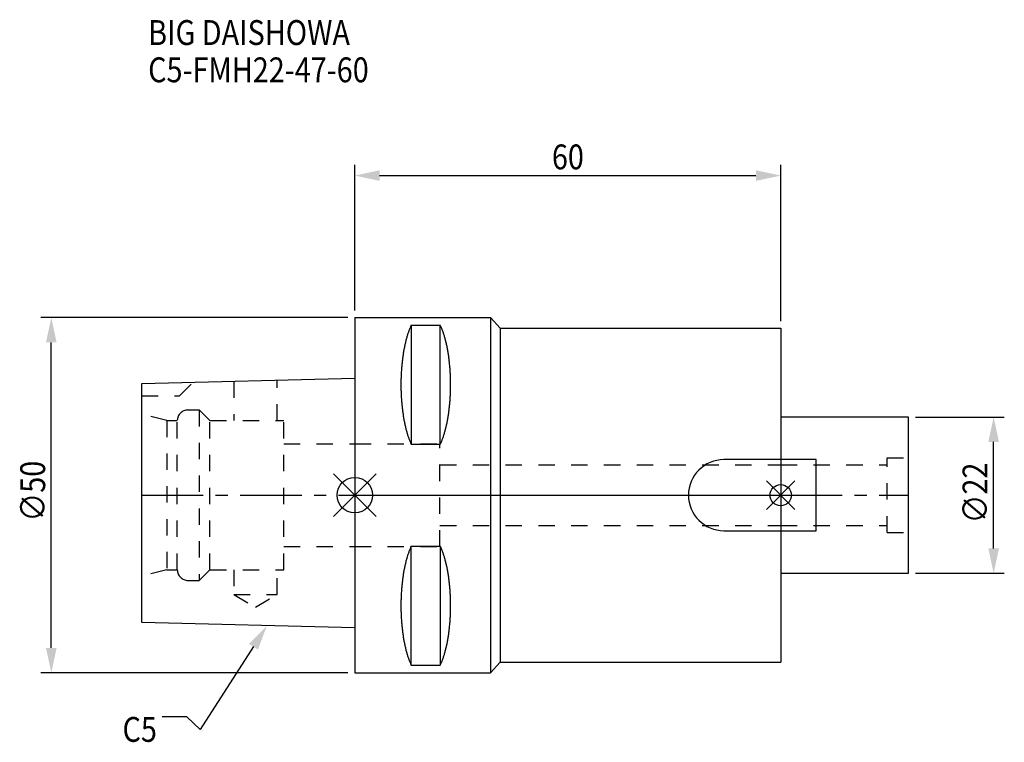
# Model space of a CAD drawing. Extents: x -47 to 92, y -35 to 67.
import ezdxf

# ---------------------------------------------------------------- set-up
doc = ezdxf.new("R2010")
doc.units = 0
doc.header["$LTSCALE"] = 23.1
doc.header["$PDMODE"] = 3
doc.header["$PDSIZE"] = 8
doc.linetypes.add('CENTER', pattern=[0.6, 0.375, -0.075, 0.075, -0.075])
doc.linetypes.add('DASHED', pattern=[0.2, 0.1, -0.1])
doc.layers.get('0').update_dxf_attribs({"linetype": 'CONTINUOUS'})
doc.layers.get('DEFPOINTS').update_dxf_attribs({"linetype": 'CONTINUOUS'})
for name, color, linetype in [('1', 4, 'CONTINUOUS'), ('2', 7, 'CONTINUOUS'), ('3', 1, 'DASHED'), ('4', 2, 'CENTER'), ('6', 5, 'CONTINUOUS'), ('NOCUT', 7, 'CONTINUOUS'), ('SK1', 4, 'CONTINUOUS'), ('SK3', 1, 'DASHED'), ('SK4', 2, 'CENTER')]:
    doc.layers.add(name, color=color, linetype=linetype)
doc.styles.get("Standard").update_dxf_attribs({"font": 'txt', "width": 0.85})
doc.dimstyles.get("Standard").update_dxf_attribs({"dimtxt": 3.5, "dimasz": 3.5, "dimexe": 1.5, "dimexo": 1, "dimtad": 1, "dimblk": '_FILLED', "dimblk1": '_FILLED', "dimblk2": '_FILLED', "dimcen": 0.09, "dimazin": 3, "dimtol": 1, "dimtp": 0.01, "dimtm": 0.01, "dimtfac": 1, "dimtofl": 0, "dimtmove": 0, "dimatfit": 3})

# ---------------------------------------------------------------- blocks, each defined once
blk = doc.blocks.new('_FILLED')
at = {"color": 0, "linetype": 'BYBLOCK'}
blk.add_solid([(0, 0), (-1, 0.214), (-1, -0.214)], dxfattribs=at)
blk = doc.blocks.new('*U11')
at = {"layer": '2', "color": 0, "width": 0.85}
blk.add_text('∅50', height=3.5, rotation=90, dxfattribs=at).set_placement((-43.62, -3.72))
blk = doc.blocks.new('*D1')
at = {"layer": '2', "color": 0}
for p, q in [((-1, 25), (-44.25, 25)), ((-42.75, -21.5), (-42.75, 21.5)), ((-1, -25), (-44.25, -25))]:
    blk.add_line(p, q, dxfattribs=at)
at = {"layer": 'DEFPOINTS', "color": 0}
for p in [(-42.75, 25), (0, 25), (0, -25)]:
    blk.add_point(p, dxfattribs=at)
blk.add_blockref('*U11', (0, 0))
at = {"layer": '2', "color": 0, "xscale": 3.5, "yscale": 3.5, "zscale": 3.5}
for p, rotation in [((-42.75, 25), 90), ((-42.75, -25), 270)]:
    blk.add_blockref('_FILLED', p, dxfattribs=dict(at, rotation=rotation))
blk = doc.blocks.new('*U10')
at = {"layer": '2', "color": 0, "width": 0.85}
blk.add_text('60', height=3.5, dxfattribs=at).set_placement((27.77, 45.88))
blk = doc.blocks.new('*D2')
at = {"layer": '2', "color": 0}
for p, q in [((0, 26), (0, 46.5)), ((60, 24.5), (60, 46.5)), ((3.5, 45), (56.5, 45))]:
    blk.add_line(p, q, dxfattribs=at)
at = {"layer": 'DEFPOINTS', "color": 0}
for p in [(60, 45), (0, 25), (60, 23.5)]:
    blk.add_point(p, dxfattribs=at)
blk.add_blockref('*U10', (0, 0))
at = {"layer": '2', "color": 0, "xscale": 3.5, "yscale": 3.5, "zscale": 3.5, "rotation": 180}
blk.add_blockref('_FILLED', (0, 45), dxfattribs=at)
at = {"layer": '2', "color": 0, "xscale": 3.5, "yscale": 3.5, "zscale": 3.5}
blk.add_blockref('_FILLED', (60, 45), dxfattribs=at)
blk = doc.blocks.new('*U9')
at = {"layer": '2', "color": 0, "width": 0.85}
blk.add_text('∅22', height=3.5, rotation=90, dxfattribs=at).set_placement((89.12, -3.97))
blk = doc.blocks.new('*D3')
at = {"layer": '2', "color": 0}
for p, q in [((79, 11), (91.5, 11)), ((90, -7.5), (90, 7.5)), ((79, -11), (91.5, -11))]:
    blk.add_line(p, q, dxfattribs=at)
at = {"layer": 'DEFPOINTS', "color": 0}
for p in [(78, 11), (90, 11), (78, -11)]:
    blk.add_point(p, dxfattribs=at)
blk.add_blockref('*U9', (0, 0))
at = {"layer": '2', "color": 0, "xscale": 3.5, "yscale": 3.5, "zscale": 3.5}
for p, rotation in [((90, 11), 90), ((90, -11), 270)]:
    blk.add_blockref('_FILLED', p, dxfattribs=dict(at, rotation=rotation))
blk = doc.blocks.new('*U6')
at = {"layer": '6', "width": 0.85}
for s, p in [('BIG DAISHOWA', (-29.11, 63.39)), ('C5-FMH22-47-60', (-29.11, 58.14))]:
    blk.add_text(s, height=3.5, dxfattribs=at).set_placement(p)
blk = doc.blocks.new('*U7')
at = {"layer": '6'}
blk.add_lwpolyline([(-14.28, -21.33), (-21.77, -32.98), (-23.64, -31.23), (-27.14, -31.23)], dxfattribs=at)
at = {"layer": '6', "xscale": 3.5, "yscale": 3.5, "zscale": 3.5, "rotation": 57.26984946993679}
blk.add_blockref('_FILLED', (-12.38, -18.39), dxfattribs=at)
blk = doc.blocks.new('*U8')
at = {"layer": '6', "width": 0.85}
blk.add_text('C5', height=3.5, dxfattribs=at).set_placement((-32.72, -34.73))

msp = doc.modelspace()

# ---------------------------------------------------------------- linework, layer by layer
for p, q in [((3, 3), (-3, -3)), ((-3, 3), (3, -3)), ((62, 2), (58, -2)), ((58, 2), (62, -2))]:
    msp.add_line(p, q)
for centre, radius in [((0, 0), 2.5), ((60, 0), 1.5)]:
    msp.add_circle(centre, radius)
at = {"layer": '1'}
for p, q in [((0, 25), (0, -25)), ((0, 25), (19.131, 25)), ((19.131, 25), (19.131, -25)), ((19.131, 25), (20.462, 23.5)), ((7.95, 23.953), (7.95, 7.16)), ((7.95, 23.953), (12.05, 23.953)), ((12.05, 7.16), (12.05, 23.953)), ((20.462, 23.5), (20.462, -23.5)), ((20.462, 23.5), (60, 23.5)), ((60, 23.5), (60, -23.5)), ((7.95, 7.16), (12.05, 7.16)), ((7.95, -23.953), (7.95, -7.16)), ((7.95, -7.16), (12.05, -7.16)), ((12.05, -7.16), (12.05, -23.953)), ((19.131, -25), (20.462, -23.5)), ((20.462, -23.5), (60, -23.5)), ((7.95, -23.953), (12.05, -23.953)), ((0, -25), (19.131, -25))]:
    msp.add_line(p, q, dxfattribs=at)
for points in [[(7.95, 23.953, 0), (7.908, 23.862, 0), (7.867, 23.77, 0), (7.826, 23.676, 0), (7.786, 23.58, 0), (7.746, 23.482, 0), (7.707, 23.383, 0), (7.668, 23.282, 0), (7.63, 23.179, 0), (7.592, 23.075, 0), (7.555, 22.969, 0), (7.518, 22.861, 0), (7.482, 22.752, 0), (7.446, 22.641, 0), (7.411, 22.529, 0), (7.377, 22.415, 0), (7.343, 22.299, 0), (7.31, 22.182, 0), (7.277, 22.064, 0), (7.245, 21.944, 0), (7.213, 21.823, 0), (7.182, 21.701, 0), (7.152, 21.577, 0), (7.122, 21.452, 0), (7.093, 21.326, 0), (7.064, 21.198, 0), (7.037, 21.069, 0), (7.01, 20.939, 0), (6.983, 20.808, 0), (6.957, 20.675, 0), (6.932, 20.541, 0), (6.907, 20.407, 0), (6.884, 20.271, 0), (6.86, 20.134, 0), (6.838, 19.997, 0), (6.816, 19.858, 0), (6.795, 19.718, 0), (6.774, 19.578, 0), (6.755, 19.436, 0), (6.736, 19.294, 0), (6.717, 19.151, 0), (6.7, 19.007, 0), (6.683, 18.863, 0), (6.667, 18.717, 0), (6.652, 18.571, 0), (6.637, 18.425, 0), (6.623, 18.277, 0), (6.61, 18.13, 0), (6.597, 17.981, 0), (6.585, 17.832, 0), (6.575, 17.683, 0), (6.564, 17.533, 0), (6.555, 17.382, 0), (6.546, 17.232, 0), (6.538, 17.081, 0), (6.531, 16.929, 0), (6.524, 16.777, 0), (6.519, 16.625, 0), (6.514, 16.473, 0), (6.51, 16.32, 0), (6.506, 16.168, 0), (6.503, 16.015, 0), (6.502, 15.862, 0), (6.5, 15.709, 0), (6.5, 15.556, 0), (6.5, 15.403, 0), (6.502, 15.251, 0), (6.503, 15.098, 0), (6.506, 14.945, 0), (6.51, 14.792, 0), (6.514, 14.64, 0), (6.519, 14.488, 0), (6.524, 14.335, 0), (6.531, 14.184, 0), (6.538, 14.032, 0), (6.546, 13.881, 0), (6.555, 13.73, 0), (6.564, 13.58, 0), (6.575, 13.43, 0), (6.585, 13.28, 0), (6.597, 13.132, 0), (6.61, 12.983, 0), (6.623, 12.835, 0), (6.637, 12.688, 0), (6.652, 12.541, 0), (6.667, 12.395, 0), (6.683, 12.25, 0), (6.7, 12.105, 0), (6.717, 11.961, 0), (6.736, 11.818, 0), (6.755, 11.676, 0), (6.774, 11.535, 0), (6.795, 11.394, 0), (6.816, 11.255, 0), (6.838, 11.116, 0), (6.86, 10.978, 0), (6.884, 10.841, 0), (6.907, 10.706, 0), (6.932, 10.571, 0), (6.957, 10.438, 0), (6.983, 10.305, 0), (7.01, 10.174, 0), (7.037, 10.044, 0), (7.064, 9.915, 0), (7.093, 9.787, 0), (7.122, 9.661, 0), (7.152, 9.536, 0), (7.182, 9.412, 0), (7.213, 9.289, 0), (7.245, 9.168, 0), (7.277, 9.049, 0), (7.31, 8.93, 0), (7.343, 8.813, 0), (7.377, 8.698, 0), (7.411, 8.584, 0), (7.446, 8.472, 0), (7.482, 8.361, 0), (7.518, 8.252, 0), (7.555, 8.144, 0), (7.592, 8.038, 0), (7.63, 7.934, 0), (7.668, 7.831, 0), (7.707, 7.73, 0), (7.746, 7.63, 0), (7.786, 7.533, 0), (7.826, 7.437, 0), (7.867, 7.343, 0), (7.908, 7.25, 0), (7.95, 7.16, 0)], [(12.05, 7.16, 0), (12.092, 7.25, 0), (12.133, 7.343, 0), (12.174, 7.437, 0), (12.214, 7.533, 0), (12.254, 7.63, 0), (12.293, 7.73, 0), (12.332, 7.831, 0), (12.37, 7.934, 0), (12.408, 8.038, 0), (12.445, 8.144, 0), (12.482, 8.252, 0), (12.518, 8.361, 0), (12.554, 8.472, 0), (12.589, 8.584, 0), (12.623, 8.698, 0), (12.657, 8.813, 0), (12.69, 8.93, 0), (12.723, 9.049, 0), (12.755, 9.168, 0), (12.787, 9.289, 0), (12.818, 9.412, 0), (12.848, 9.536, 0), (12.878, 9.661, 0), (12.907, 9.787, 0), (12.935, 9.915, 0), (12.963, 10.044, 0), (12.991, 10.174, 0), (13.017, 10.305, 0), (13.043, 10.438, 0), (13.068, 10.571, 0), (13.093, 10.706, 0), (13.117, 10.841, 0), (13.14, 10.978, 0), (13.162, 11.116, 0), (13.184, 11.255, 0), (13.205, 11.394, 0), (13.226, 11.535, 0), (13.245, 11.676, 0), (13.264, 11.818, 0), (13.283, 11.961, 0), (13.3, 12.105, 0), (13.317, 12.25, 0), (13.333, 12.395, 0), (13.348, 12.541, 0), (13.363, 12.688, 0), (13.377, 12.835, 0), (13.39, 12.983, 0), (13.403, 13.132, 0), (13.415, 13.28, 0), (13.425, 13.43, 0), (13.436, 13.58, 0), (13.445, 13.73, 0), (13.454, 13.881, 0), (13.462, 14.032, 0), (13.469, 14.184, 0), (13.476, 14.335, 0), (13.481, 14.488, 0), (13.486, 14.64, 0), (13.491, 14.792, 0), (13.494, 14.945, 0), (13.497, 15.098, 0), (13.498, 15.251, 0), (13.5, 15.403, 0), (13.5, 15.556, 0), (13.5, 15.709, 0), (13.498, 15.862, 0), (13.497, 16.015, 0), (13.494, 16.168, 0), (13.491, 16.32, 0), (13.486, 16.473, 0), (13.481, 16.625, 0), (13.476, 16.777, 0), (13.469, 16.929, 0), (13.462, 17.081, 0), (13.454, 17.232, 0), (13.445, 17.382, 0), (13.436, 17.533, 0), (13.425, 17.683, 0), (13.415, 17.832, 0), (13.403, 17.981, 0), (13.39, 18.13, 0), (13.377, 18.277, 0), (13.363, 18.425, 0), (13.348, 18.571, 0), (13.333, 18.717, 0), (13.317, 18.863, 0), (13.3, 19.007, 0), (13.283, 19.151, 0), (13.264, 19.294, 0), (13.245, 19.436, 0), (13.226, 19.578, 0), (13.205, 19.718, 0), (13.184, 19.858, 0), (13.162, 19.997, 0), (13.14, 20.134, 0), (13.117, 20.271, 0), (13.093, 20.407, 0), (13.068, 20.541, 0), (13.043, 20.675, 0), (13.017, 20.808, 0), (12.991, 20.939, 0), (12.963, 21.069, 0), (12.935, 21.198, 0), (12.907, 21.326, 0), (12.878, 21.452, 0), (12.848, 21.577, 0), (12.818, 21.701, 0), (12.787, 21.823, 0), (12.755, 21.944, 0), (12.723, 22.064, 0), (12.69, 22.182, 0), (12.657, 22.299, 0), (12.623, 22.415, 0), (12.589, 22.529, 0), (12.554, 22.641, 0), (12.518, 22.752, 0), (12.482, 22.861, 0), (12.445, 22.969, 0), (12.408, 23.075, 0), (12.37, 23.179, 0), (12.332, 23.282, 0), (12.293, 23.383, 0), (12.254, 23.482, 0), (12.214, 23.58, 0), (12.174, 23.676, 0), (12.133, 23.77, 0), (12.092, 23.862, 0), (12.05, 23.953, 0)], [(7.95, -7.16, 0), (7.908, -7.25, 0), (7.867, -7.343, 0), (7.826, -7.437, 0), (7.786, -7.533, 0), (7.746, -7.63, 0), (7.707, -7.73, 0), (7.668, -7.831, 0), (7.63, -7.934, 0), (7.592, -8.038, 0), (7.555, -8.144, 0), (7.518, -8.252, 0), (7.482, -8.361, 0), (7.446, -8.472, 0), (7.411, -8.584, 0), (7.377, -8.698, 0), (7.343, -8.813, 0), (7.31, -8.93, 0), (7.277, -9.049, 0), (7.245, -9.168, 0), (7.213, -9.289, 0), (7.182, -9.412, 0), (7.152, -9.536, 0), (7.122, -9.661, 0), (7.093, -9.787, 0), (7.064, -9.915, 0), (7.037, -10.044, 0), (7.01, -10.174, 0), (6.983, -10.305, 0), (6.957, -10.438, 0), (6.932, -10.571, 0), (6.907, -10.706, 0), (6.884, -10.841, 0), (6.86, -10.978, 0), (6.838, -11.116, 0), (6.816, -11.255, 0), (6.795, -11.394, 0), (6.774, -11.535, 0), (6.755, -11.676, 0), (6.736, -11.818, 0), (6.717, -11.961, 0), (6.7, -12.105, 0), (6.683, -12.25, 0), (6.667, -12.395, 0), (6.652, -12.541, 0), (6.637, -12.688, 0), (6.623, -12.835, 0), (6.61, -12.983, 0), (6.597, -13.132, 0), (6.585, -13.28, 0), (6.575, -13.43, 0), (6.564, -13.58, 0), (6.555, -13.73, 0), (6.546, -13.881, 0), (6.538, -14.032, 0), (6.531, -14.184, 0), (6.524, -14.335, 0), (6.519, -14.488, 0), (6.514, -14.64, 0), (6.51, -14.792, 0), (6.506, -14.945, 0), (6.503, -15.098, 0), (6.502, -15.251, 0), (6.5, -15.403, 0), (6.5, -15.556, 0), (6.5, -15.709, 0), (6.502, -15.862, 0), (6.503, -16.015, 0), (6.506, -16.168, 0), (6.51, -16.32, 0), (6.514, -16.473, 0), (6.519, -16.625, 0), (6.524, -16.777, 0), (6.531, -16.929, 0), (6.538, -17.081, 0), (6.546, -17.232, 0), (6.555, -17.382, 0), (6.564, -17.533, 0), (6.575, -17.683, 0), (6.585, -17.832, 0), (6.597, -17.981, 0), (6.61, -18.13, 0), (6.623, -18.277, 0), (6.637, -18.425, 0), (6.652, -18.571, 0), (6.667, -18.717, 0), (6.683, -18.863, 0), (6.7, -19.007, 0), (6.717, -19.151, 0), (6.736, -19.294, 0), (6.755, -19.436, 0), (6.774, -19.578, 0), (6.795, -19.718, 0), (6.816, -19.858, 0), (6.838, -19.997, 0), (6.86, -20.134, 0), (6.884, -20.271, 0), (6.907, -20.407, 0), (6.932, -20.541, 0), (6.957, -20.675, 0), (6.983, -20.808, 0), (7.01, -20.939, 0), (7.037, -21.069, 0), (7.064, -21.198, 0), (7.093, -21.326, 0), (7.122, -21.452, 0), (7.152, -21.577, 0), (7.182, -21.701, 0), (7.213, -21.823, 0), (7.245, -21.944, 0), (7.277, -22.064, 0), (7.31, -22.182, 0), (7.343, -22.299, 0), (7.377, -22.415, 0), (7.411, -22.529, 0), (7.446, -22.641, 0), (7.482, -22.752, 0), (7.518, -22.861, 0), (7.555, -22.969, 0), (7.592, -23.075, 0), (7.63, -23.179, 0), (7.668, -23.282, 0), (7.707, -23.383, 0), (7.746, -23.482, 0), (7.786, -23.58, 0), (7.826, -23.676, 0), (7.867, -23.77, 0), (7.908, -23.862, 0), (7.95, -23.953, 0)], [(12.05, -23.953, 0), (12.092, -23.862, 0), (12.133, -23.77, 0), (12.174, -23.676, 0), (12.214, -23.58, 0), (12.254, -23.482, 0), (12.293, -23.383, 0), (12.332, -23.282, 0), (12.37, -23.179, 0), (12.408, -23.075, 0), (12.445, -22.969, 0), (12.482, -22.861, 0), (12.518, -22.752, 0), (12.554, -22.641, 0), (12.589, -22.529, 0), (12.623, -22.415, 0), (12.657, -22.299, 0), (12.69, -22.182, 0), (12.723, -22.064, 0), (12.755, -21.944, 0), (12.787, -21.823, 0), (12.818, -21.701, 0), (12.848, -21.577, 0), (12.878, -21.452, 0), (12.907, -21.326, 0), (12.935, -21.198, 0), (12.963, -21.069, 0), (12.991, -20.939, 0), (13.017, -20.808, 0), (13.043, -20.675, 0), (13.068, -20.541, 0), (13.093, -20.407, 0), (13.117, -20.271, 0), (13.14, -20.134, 0), (13.162, -19.997, 0), (13.184, -19.858, 0), (13.205, -19.718, 0), (13.226, -19.578, 0), (13.245, -19.436, 0), (13.264, -19.294, 0), (13.283, -19.151, 0), (13.3, -19.007, 0), (13.317, -18.863, 0), (13.333, -18.717, 0), (13.348, -18.571, 0), (13.363, -18.425, 0), (13.377, -18.277, 0), (13.39, -18.13, 0), (13.403, -17.981, 0), (13.415, -17.832, 0), (13.425, -17.683, 0), (13.436, -17.533, 0), (13.445, -17.382, 0), (13.454, -17.232, 0), (13.462, -17.081, 0), (13.469, -16.929, 0), (13.476, -16.777, 0), (13.481, -16.625, 0), (13.486, -16.473, 0), (13.491, -16.32, 0), (13.494, -16.168, 0), (13.497, -16.015, 0), (13.498, -15.862, 0), (13.5, -15.709, 0), (13.5, -15.556, 0), (13.5, -15.403, 0), (13.498, -15.251, 0), (13.497, -15.098, 0), (13.494, -14.945, 0), (13.491, -14.792, 0), (13.486, -14.64, 0), (13.481, -14.488, 0), (13.476, -14.335, 0), (13.469, -14.184, 0), (13.462, -14.032, 0), (13.454, -13.881, 0), (13.445, -13.73, 0), (13.436, -13.58, 0), (13.425, -13.43, 0), (13.415, -13.28, 0), (13.403, -13.132, 0), (13.39, -12.983, 0), (13.377, -12.835, 0), (13.363, -12.688, 0), (13.348, -12.541, 0), (13.333, -12.395, 0), (13.317, -12.25, 0), (13.3, -12.105, 0), (13.283, -11.961, 0), (13.264, -11.818, 0), (13.245, -11.676, 0), (13.226, -11.535, 0), (13.205, -11.394, 0), (13.184, -11.255, 0), (13.162, -11.116, 0), (13.14, -10.978, 0), (13.117, -10.841, 0), (13.093, -10.706, 0), (13.068, -10.571, 0), (13.043, -10.438, 0), (13.017, -10.305, 0), (12.991, -10.174, 0), (12.963, -10.044, 0), (12.935, -9.915, 0), (12.907, -9.787, 0), (12.878, -9.661, 0), (12.848, -9.536, 0), (12.818, -9.412, 0), (12.787, -9.289, 0), (12.755, -9.168, 0), (12.723, -9.049, 0), (12.69, -8.93, 0), (12.657, -8.813, 0), (12.623, -8.698, 0), (12.589, -8.584, 0), (12.554, -8.472, 0), (12.518, -8.361, 0), (12.482, -8.252, 0), (12.445, -8.144, 0), (12.408, -8.038, 0), (12.37, -7.934, 0), (12.332, -7.831, 0), (12.293, -7.73, 0), (12.254, -7.63, 0), (12.214, -7.533, 0), (12.174, -7.437, 0), (12.133, -7.343, 0), (12.092, -7.25, 0), (12.05, -7.16, 0)]]:
    msp.add_polyline3d(points, dxfattribs=at)
at = {"layer": '3'}
for p, q in [((0, 7.25), (12, 7.25)), ((12, -7.25), (12, 7.25)), ((12, 4.25), (60, 4.25)), ((12, -4.25), (60, -4.25)), ((0, -7.25), (12, -7.25))]:
    msp.add_line(p, q, dxfattribs=at)
at = {"layer": '4'}
msp.add_line((0, 0), (60, 0), dxfattribs=at)
at = {"layer": 'NOCUT'}
for p, q in [((0, 0), (0, -25)), ((0, 0), (60, 0)), ((60, 0), (60, -23.5)), ((19.131, -25), (20.462, -23.5)), ((20.462, -23.5), (60, -23.5)), ((0, -25), (19.131, -25))]:
    msp.add_line(p, q, dxfattribs=at)
at = {"layer": 'SK1'}
for p, q in [((-30, 15.705), (0, 16.455)), ((-30, -17.945), (-30, 15.705)), ((0, 16.455), (0, -18.695)), ((78, 11), (60, 11)), ((78, -11), (78, 11)), ((65, 5), (52, 5)), ((65, -5), (65, 5)), ((52, -5), (65, -5)), ((60, -11), (78, -11)), ((0, -18.695), (-30, -17.945))]:
    msp.add_line(p, q, dxfattribs=at)
msp.add_arc((52, 0), 5, 90, 270, dxfattribs=at)
at = {"layer": 'SK3'}
for p, q in [((-24.7, 14), (-22.815, 15.885)), ((-17.05, 16.029), (-17.05, 10.5)), ((-10.95, 10.5), (-10.95, 16.181)), ((-30, 14), (-24.7, 14)), ((-26.5, 10.5), (-30, 11.438)), ((-23.5, 12), (-21.9, 12)), ((-21.9, 12), (-21.9, -12)), ((-21.9, 12), (-20.4, 10.5)), ((-26.5, 10.5), (-26.5, -10.5)), ((-26.5, 10.5), (-25, 10.5)), ((-25, -10.5), (-25, 10.5)), ((-20.4, -10.5), (-20.4, 10.5)), ((-20.4, 10.5), (-10, 10.5)), ((-10, -10.5), (-10, 10.5)), ((-10, 7.25), (0, 7.25)), ((60, 4.25), (75, 4.25)), ((75, 5.25), (78, 5.25)), ((75, -5.25), (75, 5.25)), ((60, -4.25), (75, -4.25)), ((75, -5.25), (78, -5.25)), ((-10, -7.25), (0, -7.25)), ((-26.5, -10.5), (-30, -11.438)), ((-26.5, -10.5), (-25, -10.5)), ((-21.9, -12), (-20.4, -10.5)), ((-20.4, -10.5), (-10, -10.5)), ((-17.05, -10.5), (-17.05, -14)), ((-10.95, -14), (-10.95, -10.5)), ((-23.5, -12), (-21.9, -12)), ((-17.05, -14), (-14, -15.761)), ((-17.05, -14), (-10.95, -14)), ((-14, -15.761), (-10.95, -14))]:
    msp.add_line(p, q, dxfattribs=at)
for centre, start, end in [((-23.5, 10.5), 90, 180), ((-23.5, -10.5), 180, 270)]:
    msp.add_arc(centre, 1.5, start, end, dxfattribs=at)
at = {"layer": 'SK4'}
for p, q in [((-30, 0), (0, 0)), ((60, 0), (78, 0))]:
    msp.add_line(p, q, dxfattribs=at)

# ---------------------------------------------------------------- block references
for name in ['*U6', '*U7', '*U8']:
    msp.add_blockref(name, (0, 0))

# ---------------------------------------------------------------- dimensions: what is measured, and where the dimension line sits
at = {"layer": '2'}
dim = msp.add_linear_dim(base=(60, 45), p1=(0, 25), p2=(60, 23.5), dimstyle='Standard', dxfattribs=at)
dim.commit()
dim.dimension.update_dxf_attribs({"geometry": '*D2', "text_midpoint": (30, 45), "dimtype": 128})
for base, p1, p2, picture, middle in [((-42.749, 25), (0, -25), (0, 25), '*D1', (-42.749, 0)), ((90, 11), (78, -11), (78, 11), '*D3', (90, 0))]:
    dim = msp.add_linear_dim(base=base, p1=p1, p2=p2, angle=90, text='%%c<>', dimstyle='Standard', dxfattribs=at)
    dim.commit()
    dim.dimension.update_dxf_attribs({"geometry": picture, "text_midpoint": middle, "dimtype": 128})

doc.saveas('drawing.dxf')
